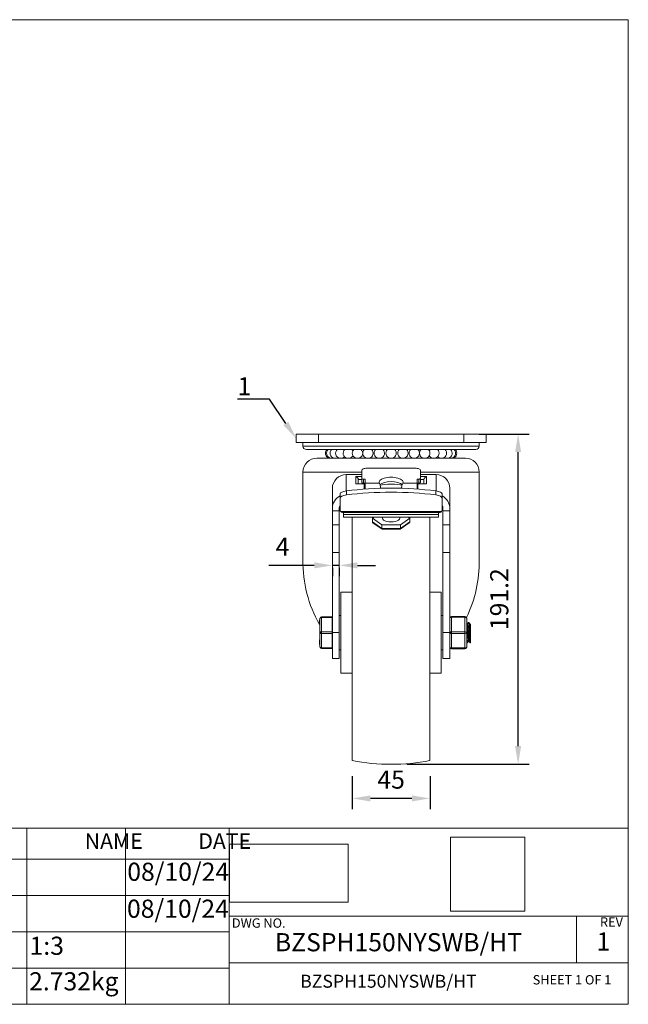
# Model space of a CAD drawing. Units: millimetres. Extents: x 10 to 287, y 10 to 200.
# Drawn here: x 170 to 287, y 10 to 200 of the extents above; entities that cross this region are included whole.
import ezdxf
from ezdxf import colors
from ezdxf.entities.mleader import LeaderData, LeaderLine
from ezdxf.math import Vec2, Vec3

# ---------------------------------------------------------------- set-up
doc = ezdxf.new("R2010")
doc.units = ezdxf.units.MM
doc.header["$LTSCALE"] = 0.75
for name, color, linetype, lineweight in [('FD_Dimensions', 7, 'Continuous', 13), ('Leaders', 7, 'Continuous', 13), ('Notes', 7, 'Continuous', 13), ('TITLEBLOCK', 7, 'Continuous', 18), ('Visible', 7, 'Continuous', 13), ('Visible Narrow', 7, 'Continuous', 13)]:
    doc.layers.add(name, color=color, linetype=linetype, lineweight=lineweight)
doc.styles.add('FusionTitle', font='arial.ttf')
doc.styles.get("Standard").update_dxf_attribs({"font": 'arial.ttf'})
doc.dimstyles.new('Dim-ISO-25', dxfattribs={"dimtxt": 3.5, "dimasz": 3.5, "dimexe": 2.1, "dimexo": 3, "dimgap": 1.4, "dimtad": 1, "dimdec": 4, "dimdsep": 46, "dimtxsty": 'Standard', "dimcen": 0, "dimadec": 4, "dimazin": 2, "dimtp": 0.1, "dimtm": 0.1, "dimtfac": 1, "dimtdec": 4, "dimtmove": 0, "dimatfit": 3, "dimfxl": 1, "dimarcsym": 0})
picture_1 = doc.add_image_def('image1.png', size_in_pixel=(284, 139))
picture_2 = doc.add_image_def('image2.png', size_in_pixel=(137, 136))

# ---------------------------------------------------------------- blocks, each defined once
blk = doc.blocks.new('BIL C&W DRAWING SHEET')
at = {"layer": 'TITLEBLOCK', "lineweight": 13}
for p, q in [((-116, 0), (-116, 34)), ((-97, 0), (-97, 34)), ((-77, 28), (-139, 28)), ((-77, 0), (-77, 28)), ((-77, 28), (-77, 22)), ((-77, 21), (-77, 28)), ((-77, 21), (-139, 21)), ((-77, 14), (-77, 21)), ((-77, 14), (-139, 14)), ((-77, 7), (-77, 14)), ((-77, 6), (-77, 12.5)), ((-77, 7), (-139, 7)), ((-77, 0), (-77, 7)), ((-77, 0), (-77, 6)), ((-139, 0), (-116, 0)), ((-116, 0), (-97, 0))]:
    blk.add_line(p, q, dxfattribs=at)
for points in [[(-277, 190), (0, 190), (0, 0), (-277, 0)], [(0, 0), (-209, 0), (-209, 34), (0, 34)], [(-139, 0), (-77, 0), (-77, 34), (-139, 34)], [(-77, 0), (-139, 0), (-139, 34), (-77, 34)], [(-77, 17), (0, 17), (0, 34), (-77, 34)], [(-10, 17), (-77, 17), (-77, 8), (-10, 8)], [(0, 8), (-10, 8), (-10, 17), (0, 17)], [(0, 0), (-77, 0), (-77, 8), (0, 8)], [(-77, 0), (-139, 0), (-139, 0), (-77, 0)]]:
    blk.add_lwpolyline(points, close=True, dxfattribs=at)
at = {"layer": 'TITLEBLOCK', "lineweight": 35, "attachment_point": 1, "style": 'FusionTitle'}
for s, width, insert, char_height in [('\\pi3.71794;{\\f8514oem|b0|i0|c0|p0;NAME}', 19, (-116, 33), 3), ('\\pi4.68554;{\\f8514oem|b0|i0|c0|p0;DATE}', 20, (-97, 33), 3), ('{\\f8514oem|b0|i0|c0|p0;DWG NO.}', 13, (-76.47, 16.58), 1.8), ('\\pi2.52347;{\\f8514oem|b0|i0|c0|p0;REV}', 10, (-10, 16.78), 1.8), ('{\\f8514oem|b0|i0|c0|p0;SHEET 1 OF 1}', 18.4378, (-18.44, 5.63), 1.8)]:
    blk.add_mtext_dynamic_manual_height_columns(s, width=width, gutter_width=17.5, heights=[0], dxfattribs=dict(at, insert=insert, char_height=char_height))
at = {"layer": 'TITLEBLOCK', "linetype": 'Continuous', "lineweight": 0}
image = blk.add_image(picture_1, insert=(-76.92, 19.7), size_in_units=(22.89, 11.2), dxfattribs=at)
image.dxf.flags = 15
image = blk.add_image(picture_2, insert=(-34.31, 17.97), size_in_units=(14.37, 14.27), dxfattribs=at)
image.dxf.flags = 15
blk = doc.blocks.new('*D27')
at = {"layer": 'Defpoints', "color": 0, "transparency": 16777216}
for p in [(233.75, 57.05), (248.75, 57.05), (233.75, 49.73)]:
    blk.add_point(p, dxfattribs=at)
at = {"layer": 'FD_Dimensions', "color": 0, "lineweight": -2, "transparency": 16777216}
for p, q in [((233.75, 54.05), (233.75, 47.63)), ((248.75, 54.05), (248.75, 47.63)), ((245.25, 49.73), (237.25, 49.73))]:
    blk.add_line(p, q, dxfattribs=at)
at = {"layer": 'FD_Dimensions', "color": 0, "transparency": 16777216}
for points in [[(237.25, 50.31), (237.25, 49.15), (233.75, 49.73)], [(245.25, 50.31), (245.25, 49.15), (248.75, 49.73)]]:
    blk.add_solid(points, dxfattribs=at)
at = {"layer": 'FD_Dimensions', "color": 0, "transparency": 16777216, "insert": (241.25, 52.91), "char_height": 3.5, "attachment_point": 5}
blk.add_mtext('45', dxfattribs=at)
blk = doc.blocks.new('*D30')
at = {"layer": 'Defpoints', "color": 0, "transparency": 16777216}
for p in [(229.91, 97.22), (231.25, 97.22), (229.91, 94.7)]:
    blk.add_point(p, dxfattribs=at)
at = {"layer": 'FD_Dimensions', "color": 0, "lineweight": -2, "transparency": 16777216}
for p, q in [((226.41, 94.7), (217.69, 94.7)), ((231.25, 94.7), (229.91, 94.7)), ((229.91, 94.22), (229.91, 92.6)), ((231.25, 94.22), (231.25, 92.6)), ((234.75, 94.7), (238.25, 94.7))]:
    blk.add_line(p, q, dxfattribs=at)
at = {"layer": 'FD_Dimensions', "color": 0, "transparency": 16777216}
for points in [[(226.41, 95.29), (226.41, 94.12), (229.91, 94.7)], [(234.75, 95.29), (234.75, 94.12), (231.25, 94.7)]]:
    blk.add_solid(points, dxfattribs=at)
at = {"layer": 'FD_Dimensions', "color": 0, "transparency": 16777216, "insert": (220.3, 97.85), "char_height": 3.5, "attachment_point": 5}
blk.add_mtext('4', dxfattribs=at)
blk = doc.blocks.new('*D31')
at = {"layer": 'Defpoints', "color": 0, "transparency": 16777216}
for p in [(255.25, 120.05), (265.75, 120.05), (241.25, 56.32)]:
    blk.add_point(p, dxfattribs=at)
at = {"layer": 'FD_Dimensions', "color": 0, "lineweight": -2, "transparency": 16777216}
for p, q in [((258.25, 120.05), (267.85, 120.05)), ((265.75, 59.82), (265.75, 116.55)), ((244.25, 56.32), (267.85, 56.32))]:
    blk.add_line(p, q, dxfattribs=at)
at = {"layer": 'FD_Dimensions', "color": 0, "transparency": 16777216}
for points in [[(265.16, 116.55), (266.33, 116.55), (265.75, 120.05)], [(265.16, 59.82), (266.33, 59.82), (265.75, 56.32)]]:
    blk.add_solid(points, dxfattribs=at)
at = {"layer": 'FD_Dimensions', "color": 0, "transparency": 16777216, "insert": (262.56, 88.18), "char_height": 3.5, "attachment_point": 5, "rotation": 90}
blk.add_mtext('191.2', dxfattribs=at)

msp = doc.modelspace()

# ---------------------------------------------------------------- linework, layer by layer
at = {"layer": 'Visible', "extrusion": (0, 1, 0)}
for p, q in [((222.913618, 120.049199), (227.246951, 120.049199)), ((222.913618, 120.049199), (222.913618, 118.382533)), ((255.246951, 120.049199), (227.246951, 120.049199)), ((255.246951, 120.049199), (259.580285, 120.049199)), ((259.580285, 120.049199), (259.580285, 118.382533)), ((227.246951, 118.382533), (222.913618, 118.382533)), ((224.246951, 118.382533), (224.246951, 117.715866)), ((227.246951, 118.382533), (255.246951, 118.382533)), ((259.580285, 118.382533), (255.246951, 118.382533)), ((258.246951, 118.382533), (258.246951, 117.715866)), ((257.580285, 117.049199), (224.913618, 117.049199)), ((226.913618, 115.382533), (255.580285, 115.382533)), ((237.246951, 115.455144), (237.246951, 115.382533)), ((245.246951, 115.455144), (245.246951, 115.382533)), ((224.246951, 112.715866), (224.246951, 95.715866)), ((232.580285, 112.215866), (235.580285, 112.215866)), ((235.580285, 113.056374), (235.580285, 111.477986)), ((236.580285, 113.450971), (245.913618, 113.450971)), ((246.913618, 111.477986), (246.913618, 113.056374)), ((246.913618, 112.215866), (249.913618, 112.215866)), ((258.246951, 112.715866), (258.246951, 95.715866)), ((236.080285, 110.430741), (234.507738, 110.430741)), ((234.913618, 111.248422), (234.913618, 110.430741)), ((235.580285, 111.248422), (234.913618, 111.248422)), ((235.580285, 111.477986), (235.580285, 110.712274)), ((236.080285, 110.430741), (236.080285, 110.421802)), ((236.080285, 109.421435), (236.080285, 110.421802)), ((236.246951, 111.214921), (236.246951, 110.556265)), ((236.246951, 109.433402), (236.246951, 110.556265)), ((246.246951, 110.556265), (246.246951, 111.214921)), ((246.246951, 110.556265), (246.246951, 109.433402)), ((246.413618, 110.421802), (246.413618, 110.430741)), ((247.986164, 110.430741), (246.413618, 110.430741)), ((246.413618, 110.421802), (246.413618, 109.421435)), ((246.913618, 110.712274), (246.913618, 111.477986)), ((247.580285, 111.248422), (246.913618, 111.248422)), ((247.580285, 110.430741), (247.580285, 111.248422)), ((229.913618, 109.549199), (229.913618, 105.667326)), ((231.413618, 108.477269), (231.413618, 107.696097)), ((236.246951, 109.962114), (236.080285, 109.962114)), ((246.413618, 109.962114), (246.246951, 109.962114)), ((251.080285, 107.696097), (251.080285, 108.477269)), ((252.580285, 105.667326), (252.580285, 109.549199)), ((231.413618, 107.696097), (231.413618, 105.402513)), ((251.080285, 105.402513), (251.080285, 107.696097)), ((229.913618, 105.667326), (229.913618, 105.215866)), ((229.913618, 102.549199), (229.913618, 105.215866)), ((231.246951, 105.215866), (231.246951, 105.667326)), ((231.246951, 102.549199), (231.246951, 105.215866)), ((231.413618, 105.258888), (231.413618, 105.402513)), ((231.435484, 105.258888), (231.413618, 105.258888)), ((232.080285, 104.872856), (232.080285, 104.906593)), ((232.080285, 104.872856), (232.080285, 104.526563)), ((232.080285, 104.872856), (235.913618, 104.872856)), ((232.080285, 104.009758), (232.080285, 104.526563)), ((250.354342, 104.906174), (232.13956, 104.906174)), ((235.913618, 104.872856), (235.913618, 104.906174)), ((246.580285, 104.906174), (246.580285, 104.872856)), ((246.580285, 104.872856), (250.413618, 104.872856)), ((250.413618, 104.906593), (250.413618, 104.872856)), ((250.413618, 104.526563), (250.413618, 104.872856)), ((250.413618, 104.526563), (250.413618, 104.009758)), ((251.058418, 105.258888), (251.080285, 105.258888)), ((251.080285, 105.402513), (251.080285, 105.258888)), ((251.246951, 105.667326), (251.246951, 105.215866)), ((251.246951, 105.215866), (251.246951, 102.549199)), ((252.580285, 105.215866), (252.580285, 105.667326)), ((252.580285, 102.549199), (252.580285, 105.215866)), ((232.080285, 104.009758), (250.413618, 104.009758)), ((233.746951, 57.049203), (233.746951, 104.009758)), ((237.638512, 103.778767), (237.966843, 104.009758)), ((237.638512, 103.778767), (237.638512, 103.093424)), ((239.442732, 102.509447), (237.638512, 103.778767)), ((237.735388, 102.922689), (239.49117, 101.687446)), ((239.580285, 104.009758), (239.580285, 103.778767)), ((242.913618, 104.009758), (242.913618, 103.778767)), ((243.002733, 101.687446), (244.758515, 102.922689)), ((244.85539, 103.778767), (243.051171, 102.509447)), ((244.52706, 104.009758), (244.85539, 103.778767)), ((244.85539, 103.778767), (244.85539, 103.093424)), ((248.746951, 57.049203), (248.746951, 104.009758)), ((229.913618, 97.215866), (229.913618, 102.549199)), ((229.913618, 102.549199), (231.246951, 102.549199)), ((231.246951, 97.215866), (231.246951, 102.549199)), ((239.442732, 102.509447), (239.442732, 101.824103)), ((243.051171, 102.509447), (239.442732, 102.509447)), ((239.528442, 101.675648), (242.965461, 101.675648)), ((243.051171, 102.509447), (243.051171, 101.824103)), ((251.246951, 102.549199), (251.246951, 97.215866)), ((251.246951, 102.549199), (252.580285, 102.549199)), ((252.580285, 97.215866), (252.580285, 102.549199)), ((229.913618, 97.215866), (229.913618, 81.715866)), ((231.246951, 81.715866), (231.246951, 97.215866)), ((251.246951, 97.215866), (251.246951, 81.715866)), ((252.580285, 81.715866), (252.580285, 97.215866)), ((231.580285, 73.882533), (231.580285, 89.549199)), ((231.580285, 89.549199), (233.746951, 89.549199)), ((248.746951, 89.549199), (250.913618, 89.549199)), ((250.913618, 73.882533), (250.913618, 89.549199)), ((227.446951, 84.204115), (227.513618, 84.204115)), ((227.446951, 84.204115), (227.446951, 84.203936)), ((227.446951, 84.203936), (227.446951, 84.193668)), ((227.446951, 84.203936), (227.513618, 84.203936)), ((227.446951, 84.193668), (227.446951, 84.113254)), ((227.446951, 84.193668), (227.513618, 84.193668)), ((227.446951, 84.113254), (227.446951, 83.741984)), ((227.446951, 84.113254), (227.513618, 84.113254)), ((227.446951, 83.741984), (227.446951, 83.328304)), ((227.446951, 83.741984), (227.513618, 83.741984)), ((227.513618, 84.465866), (227.513618, 81.715866)), ((229.846951, 84.799199), (227.846951, 84.799199)), ((229.846951, 84.799199), (229.846951, 84.632533)), ((229.846951, 84.715866), (229.913618, 84.715866)), ((229.846951, 81.882533), (229.846951, 84.632533)), ((231.580285, 85.032533), (231.246951, 85.032533)), ((251.246951, 85.032533), (250.913618, 85.032533)), ((255.496951, 84.840866), (252.913618, 84.840866)), ((255.830285, 81.715866), (255.830285, 84.507533)), ((256.163326, 83.688116), (256.247243, 83.688116)), ((227.446951, 83.328304), (227.446951, 83.270782)), ((227.446951, 83.270782), (227.513618, 83.270782)), ((227.513618, 81.715866), (227.513618, 78.965866)), ((229.846951, 81.882533), (229.846951, 81.549199)), ((229.913618, 76.715866), (229.913618, 81.715866)), ((229.913618, 81.715866), (231.246951, 81.715866)), ((231.246951, 76.715866), (231.246951, 81.715866)), ((251.246951, 81.715866), (251.246951, 76.715866)), ((251.246951, 81.715866), (252.580285, 81.715866)), ((252.580285, 76.715866), (252.580285, 81.715866)), ((255.830285, 78.924199), (255.830285, 81.715866)), ((255.860606, 83.355283), (255.971165, 83.355283)), ((256.443939, 83.355283), (256.554498, 83.355283)), ((256.549963, 83.355283), (256.580285, 83.40756)), ((256.580285, 83.407561), (256.580285, 83.292452)), ((256.580285, 81.803289), (256.580285, 83.292452)), ((256.580285, 81.803289), (256.580285, 79.808521)), ((227.446951, 80.356723), (227.446951, 79.94852)), ((227.446951, 80.356723), (227.513618, 80.356723)), ((227.446951, 79.94852), (227.513618, 79.94852)), ((227.446951, 79.94852), (227.446951, 79.935424)), ((227.446951, 79.935424), (227.513618, 79.935424)), ((227.446951, 79.935424), (227.446951, 79.922353)), ((227.446951, 79.922353), (227.513618, 79.922353)), ((227.446951, 79.922353), (227.446951, 79.75367)), ((229.846951, 78.799199), (229.846951, 81.549199)), ((256.147738, 80.076449), (256.258296, 80.076449)), ((256.580285, 79.808521), (256.546462, 79.750139)), ((227.446951, 79.75367), (227.446951, 79.662751)), ((227.446951, 79.662751), (227.446951, 79.42339)), ((227.446951, 79.42339), (227.513618, 79.42339)), ((227.846951, 78.632533), (229.846951, 78.632533)), ((229.846951, 78.799199), (229.846951, 78.632533)), ((229.846951, 78.715866), (229.913618, 78.715866)), ((231.580285, 78.399199), (231.246951, 78.399199)), ((251.246951, 78.399199), (250.913618, 78.399199)), ((252.913618, 78.590866), (255.496951, 78.590866)), ((255.871659, 79.743616), (255.955576, 79.743616)), ((256.454993, 79.743616), (256.53891, 79.743616)), ((231.246951, 76.715866), (229.913618, 76.715866)), ((252.580285, 76.715866), (251.246951, 76.715866)), ((231.580285, 73.882533), (233.746951, 73.882533)), ((248.746951, 73.882533), (250.913618, 73.882533))]:
    msp.add_line(p, q, dxfattribs=at)
at = {"layer": 'Visible', "extrusion": (-2.33407e-16, 0, -1)}
for centre, radius, start, end in [((-224.913618, 117.715866), 0.666667, 270, 0), ((-241.246951, 116.340644), 1, 286.6423896, 45.11752572), ((-241.246951, 116.340644), 1, 134.88247428, 253.3576104), ((-249.49653, 116.340644), 1, 27.87579914, 45.11752572), ((-257.580285, 117.715866), 0.666667, 180, 270), ((-226.913618, 112.715866), 2.666667, 0, 90), ((-232.997372, 116.340644), 1, 207.87579914, 253.3576104), ((-255.580285, 112.715866), 2.666667, 90, 180), ((-241.246951, 95.034809), 38.718939, 258.83099545, 281.16900455)]:
    msp.add_arc(centre, radius, start, end, dxfattribs=at)
at = {"layer": 'Visible', "extrusion": (-2.33407e-16, 4.97015e-58, -1)}
msp.add_arc((-229.580285, 116.340644), 1, 286.6423896, 45.11752572, dxfattribs=at)
at = {"layer": 'Visible', "extrusion": (-2.33407e-16, -3.76402e-43, -1)}
msp.add_arc((-229.804456, 116.340644), 1, 286.6423896, 45.11752572, dxfattribs=at)
at = {"layer": 'Visible', "extrusion": (-2.33407e-16, 1.11902e-42, -1)}
for centre in [(-230.468357, 116.340644), (-245.711591, 116.340644)]:
    msp.add_arc(centre, 1, 286.6423896, 45.11752572, dxfattribs=at)
at = {"layer": 'Visible', "extrusion": (-2.33407e-16, -2.239e-42, -1)}
for centre in [(-231.546472, 116.340644), (-234.765298, 116.340644), (-247.728604, 116.340644)]:
    msp.add_arc(centre, 1, 286.6423896, 45.11752572, dxfattribs=at)
at = {"layer": 'Visible', "extrusion": (-2.33407e-16, -4.47928e-42, -1)}
for centre, end in [((-232.997372, 116.340644), 45.11752572), ((-249.49653, 116.340644), 332.12420086)]:
    msp.add_arc(centre, 1, 286.6423896, end, dxfattribs=at)
at = {"layer": 'Visible', "extrusion": (-2.33407e-16, -2.75784e-42, -1)}
msp.add_arc((-231.546472, 116.340644), 1, 134.88247428, 136.50628277, dxfattribs=at)
at = {"layer": 'Visible', "extrusion": (-2.33407e-16, 1.13383e-44, -1)}
for centre, end in [((-232.997372, 116.340644), 152.12420086), ((-249.49653, 116.340644), 253.3576104)]:
    msp.add_arc(centre, 1, 134.88247428, end, dxfattribs=at)
at = {"layer": 'Visible', "extrusion": (-2.33407e-16, 2.75725e-42, -1)}
for centre in [(-234.765298, 116.340644), (-250.94743, 116.340644)]:
    msp.add_arc(centre, 1, 134.88247428, 253.3576104, dxfattribs=at)
at = {"layer": 'Visible', "extrusion": (-2.33407e-16, -1.11934e-42, -1)}
for centre, end in [((-236.782311, 116.340644), 45.11752572), ((-252.025546, 116.340644), 302.61952684)]:
    msp.add_arc(centre, 1, 286.6423896, end, dxfattribs=at)
at = {"layer": 'Visible', "extrusion": (-2.33407e-16, 5.52642e-42, -1)}
for centre in [(-236.782311, 116.340644), (-252.025546, 116.340644)]:
    msp.add_arc(centre, 1, 134.88247428, 253.3576104, dxfattribs=at)
at = {"layer": 'Visible', "extrusion": (-2.33407e-16, 1.83128e-43, -1)}
for centre, end in [((-238.970897, 116.340644), 45.11752572), ((-252.689446, 116.340644), 289.38718727)]:
    msp.add_arc(centre, 1, 286.6423896, end, dxfattribs=at)
at = {"layer": 'Visible', "extrusion": (-2.33407e-16, 1.3787e-42, -1)}
for centre in [(-238.970897, 116.340644), (-252.689446, 116.340644)]:
    msp.add_arc(centre, 1, 134.88247428, 253.3576104, dxfattribs=at)
at = {"layer": 'Visible', "extrusion": (-2.33407e-16, 1.30195e-42, -1)}
msp.add_arc((-243.523005, 116.340644), 1, 286.6423896, 45.11752572, dxfattribs=at)
at = {"layer": 'Visible', "extrusion": (-2.33407e-16, 1.37289e-42, -1)}
msp.add_arc((-243.523005, 116.340644), 1, 134.88247428, 253.3576104, dxfattribs=at)
at = {"layer": 'Visible', "extrusion": (-2.33407e-16, -5.52643e-42, -1)}
msp.add_arc((-245.711591, 116.340644), 1, 134.88247428, 253.3576104, dxfattribs=at)
at = {"layer": 'Visible', "extrusion": (-2.33407e-16, -5.51626e-42, -1)}
msp.add_arc((-247.728604, 116.340644), 1, 134.88247428, 253.3576104, dxfattribs=at)
at = {"layer": 'Visible', "extrusion": (-2.33407e-16, -2.83461e-42, -1)}
msp.add_arc((-250.94743, 116.340644), 1, 43.49371723, 45.11752572, dxfattribs=at)
at = {"layer": 'Visible', "extrusion": (-2.33407e-16, -5.03414e-60, -1)}
msp.add_arc((-252.913618, 116.340644), 1, 134.88247428, 253.3576104, dxfattribs=at)
at = {"layer": 'Visible', "extrusion": (-2.33407e-16, 5.4582e-43, -1)}
msp.add_arc((-229.804456, 116.340644), 1, 250.61281273, 253.3576104, dxfattribs=at)
at = {"layer": 'Visible', "extrusion": (-2.33407e-16, -2.56659e-42, -1)}
msp.add_arc((-230.468357, 116.340644), 1, 237.38047316, 253.3576104, dxfattribs=at)
at = {"layer": 'Visible', "extrusion": (-2.33407e-16, 2.83519e-42, -1)}
msp.add_arc((-231.546472, 116.340644), 1, 223.49371723, 253.3576104, dxfattribs=at)
at = {"layer": 'Visible', "extrusion": (-2.33407e-16, 2.23771e-42, -1)}
msp.add_arc((-250.94743, 116.340644), 1, 286.6423896, 316.50628277, dxfattribs=at)
at = {"layer": 'Visible', "extrusion": (-2.33407e-16, -9.67834e-68, -1)}
msp.add_arc((-232.580285, 109.549199), 2.666667, 0, 90, dxfattribs=at)
at = {"layer": 'Visible'}
for centre, radius, start, end in [((249.913618, 109.549199), 2.666667, 360, 90), ((248.388972, 95.309673), 24.143739, 179.03599081, 209.82541508), ((233.59804, 95.388414), 24.650234, 334.20941498, 0.7611988), ((227.846951, 84.465866), 0.333333, 90, 180), ((252.913618, 84.507533), 0.333333, 90, 180), ((255.496951, 84.507533), 0.333333, 0, 90), ((227.846951, 78.965866), 0.333333, 180, 270), ((252.913618, 78.924199), 0.333333, 180, 270), ((255.496951, 78.924199), 0.333333, 270, 0)]:
    msp.add_arc(centre, radius, start, end, dxfattribs=at)
at = {"layer": 'Visible', "extrusion": (-2.33407e-16, 2.29589e-41, -1)}
for centre, major_axis, start_param, end_param in [((236.580285, 113.056374), (1, 0), 3.1415926536, 4.7123889804), ((235.913618, 110.449209), (-0.333333, 0), 1.5707963268, 3.1415926536)]:
    msp.add_ellipse(centre, major_axis=major_axis, ratio=0.3945970666, start_param=start_param, end_param=end_param, dxfattribs=at)
at = {"layer": 'Visible', "extrusion": (-2.33407e-16, -4.59163e-41, -1)}
msp.add_ellipse((245.913618, 113.056374), major_axis=(-1, 0), ratio=0.3945970666, start_param=1.5707963268, end_param=3.1415926536, dxfattribs=at)
at = {"layer": 'Visible', "extrusion": (-2.22045e-16, -1.67587e-26, -1)}
msp.add_ellipse((234.413618, 111.342542), major_axis=(-0.385396, 0.385396), ratio=0.8265357254, start_param=0.8800831884, end_param=2.4508795152, dxfattribs=at)
at = {"layer": 'Visible', "extrusion": (-2.22045e-16, -1.64051e-26, -1)}
msp.add_ellipse((234.413618, 109.930741), major_axis=(0.385396, 0.385396), ratio=0.8265357254, start_param=-0.8800831884, end_param=-0.6907131384, dxfattribs=at)
at = {"layer": 'Visible', "extrusion": (-2.33407e-16, 0, -1)}
for centre, major_axis, ratio, start_param, end_param in [((235.913618, 111.477986), (-0.333333, 0), 0.3945970666, -1.5707963268, 0), ((246.580285, 110.449209), (-0.333333, 0), 0.3945970666, 0, 1.5707963268), ((249.246951, 107.696097), (-1.833333, 0), 0.3482382387, 1.9206444477, 3.1415926536)]:
    msp.add_ellipse(centre, major_axis=major_axis, ratio=ratio, start_param=start_param, end_param=end_param, dxfattribs=at)
at = {"layer": 'Visible'}
for centre, major_axis, ratio, start_param, end_param in [((235.913618, 110.712274), (-0.333333, 0), 0.3945970666, 0, 1.5707963268), ((235.913618, 111.214921), (-0.333333, 0), 0.3945970666, 3.1415926536, 4.7123889804), ((241.246951, 109.919225), (2.333333, 0), 0.404007631, 0.3932254812, 2.7483671724), ((241.246951, 109.962114), (-2.333333, 0), 0.188240244, 3.5836538495, 5.8411241113), ((246.580285, 111.214921), (-0.333333, 0), 0.3945970666, 4.7123889804, 6.2831853072), ((246.580285, 110.712274), (-0.333333, 0), 0.3945970666, 1.5707963268, 3.1415926536), ((248.080285, 111.342542), (0.385396, 0.385396), 0.8265357254, 0.8800831884, 2.4508795152), ((248.080285, 109.930741), (-0.385396, 0.385396), 0.8265357254, -0.8800831884, -0.6907131384), ((233.246951, 108.477269), (-1.833333, 0), 0.3482382387, -1.2209482059, 0), ((241.246951, 100.841646), (-25.173611, 0), 0.3482382387, 4.3625408595, 5.0622371013), ((249.246951, 108.477269), (1.833333, 0), 0.3482382387, 0, 1.2209482059), ((232.580285, 105.667326), (0, 1.357603), 0.9821230119, 1.0654358165, 1.5707963268), ((249.913618, 105.667326), (0, 1.357603), 0.9821230119, -1.5707963268, -1.0654358165), ((241.246951, 103.778767), (-1.666667, 0), 0.4061826862, 0, 3.1415926536), ((244.566715, 103.093424), (0.288675, 0), 0.7913669939, -0.8440892441, 0), ((242.906833, 101.925648), (-0.078192, 0.247033), 0.4911231131, 2.9873754727, 4.1398990786)]:
    msp.add_ellipse(centre, major_axis=major_axis, ratio=ratio, start_param=start_param, end_param=end_param, dxfattribs=at)
at = {"layer": 'Visible', "extrusion": (-2.33407e-16, 2.04905e-25, -1)}
msp.add_ellipse((241.246951, 110.757179), major_axis=(-2.333333, 0), ratio=0.404007631, start_param=-0.2147773482, end_param=3.3563700018, dxfattribs=at)
at = {"layer": 'Visible', "extrusion": (-2.33407e-16, -2.29365e-41, -1)}
msp.add_ellipse((246.580285, 111.477986), major_axis=(-0.333333, 0), ratio=0.3945970666, start_param=3.1415926536, end_param=4.7123889804, dxfattribs=at)
at = {"layer": 'Visible', "extrusion": (-2.33407e-16, 1.75162e-46, -1)}
msp.add_ellipse((241.246951, 100.060474), major_axis=(-25.173611, 0), ratio=0.3482382387, start_param=1.2209482059, end_param=1.9206444477, dxfattribs=at)
at = {"layer": 'Visible', "extrusion": (-2.33407e-16, -3.79946e-32, -1)}
msp.add_ellipse((232.580285, 105.667326), major_axis=(0, 2.715206), ratio=0.9821230119, start_param=-1.5707963268, end_param=-0.4528165947, dxfattribs=at)
at = {"layer": 'Visible', "extrusion": (-2.33407e-16, 4.2039e-45, -1)}
msp.add_ellipse((233.246951, 107.696097), major_axis=(-1.833333, 0), ratio=0.3482382387, start_param=0, end_param=1.2209482059, dxfattribs=at)
at = {"layer": 'Visible', "extrusion": (-2.33407e-16, 3.79946e-32, -1)}
msp.add_ellipse((249.913618, 105.667326), major_axis=(0, 2.715206), ratio=0.9821230119, start_param=0.4528165947, end_param=1.5707963268, dxfattribs=at)
at = {"layer": 'Visible', "extrusion": (-2.33407e-16, -2.36919e-25, -1)}
msp.add_ellipse((233.080285, 105.402513), major_axis=(1.666667, 0), ratio=0.5337442331, start_param=2.7748393645, end_param=3.1415926536, dxfattribs=at)
at = {"layer": 'Visible', "extrusion": (-2.33407e-16, -2.36823e-25, -1)}
msp.add_ellipse((249.413618, 105.402513), major_axis=(1.666667, 0), ratio=0.5337442331, start_param=0, end_param=0.3667532891, dxfattribs=at)
at = {"layer": 'Visible', "extrusion": (-2.33407e-16, -4.72954e-26, -1)}
msp.add_ellipse((237.927187, 103.093424), major_axis=(-0.288675, 0), ratio=0.7913669939, start_param=-0.8440892441, end_param=0, dxfattribs=at)
at = {"layer": 'Visible', "extrusion": (-2.24593e-16, -3.74278e-26, -1)}
msp.add_ellipse((239.587069, 101.925648), major_axis=(0.078192, 0.247033), ratio=0.4911231131, start_param=2.9873754727, end_param=4.1398990786, dxfattribs=at)
at = {"layer": 'Visible'}
for points, knots in [([(238.967229, 110.556265), (238.978627, 110.535195), (238.991507, 110.50985), (239.036676, 110.415726), (239.073405, 110.331334), (239.138722, 110.153084), (239.172046, 110.04707), (239.219661, 109.822823), (239.233218, 109.704413), (239.233218, 109.59053), (239.233186, 109.585248), (239.233122, 109.579966)], [0.44930651504, 0.44930651504, 0.44930651504, 0.44930651504, 0.49581881865, 0.49581881865, 0.59798316997, 0.59798316997, 0.69750695713, 0.69750695713, 0.79703074428, 0.79703074428, 0.80186726783, 0.80186726783, 0.80186726783, 0.80186726783]), ([(243.26078, 109.579966), (243.260717, 109.585248), (243.260685, 109.59053), (243.260685, 109.704413), (243.274242, 109.822823), (243.321857, 110.04707), (243.355181, 110.153084), (243.420497, 110.331334), (243.457227, 110.415726), (243.502395, 110.50985), (243.515276, 110.535195), (243.526674, 110.556265)], [-0.80186609264, -0.80186609264, -0.80186609264, -0.80186609264, -0.79702956909, -0.79702956909, -0.69750578194, -0.69750578194, -0.59798199478, -0.59798199478, -0.49581764346, -0.49581764346, -0.44930533985, -0.44930533985, -0.44930533985, -0.44930533985]), ([(232.14, 104.906335), (232.038318, 104.906387), (231.947421, 104.90967), (231.79368, 104.928283), (231.722116, 104.944819), (231.606892, 104.997252), (231.562859, 105.033391), (231.528877, 105.077486), (231.526647, 105.080485), (231.524457, 105.083524)], [-0.92841556052, -0.92841556052, -0.92841556052, -0.92841556052, -0.81669868774, -0.81669868774, -0.7039794793, -0.7039794793, -0.59126027086, -0.59126027086, -0.58317543208, -0.58317543208, -0.58317543208, -0.58317543208]), ([(250.353903, 104.906335), (250.455585, 104.906387), (250.546481, 104.90967), (250.700223, 104.928283), (250.771787, 104.944819), (250.887011, 104.997252), (250.931043, 105.033391), (250.965025, 105.077486), (250.967256, 105.080485), (250.969445, 105.083524)], [-0.92841556052, -0.92841556052, -0.92841556052, -0.92841556052, -0.81669868774, -0.81669868774, -0.7039794793, -0.7039794793, -0.59126027086, -0.59126027086, -0.58317543208, -0.58317543208, -0.58317543208, -0.58317543208]), ([(256.155773, 83.681304), (256.158213, 83.685688), (256.160652, 83.687979), (256.163092, 83.68811), (256.189689, 83.689536), (256.216287, 83.434276), (256.242885, 83.007207), (256.269409, 82.58131), (256.295934, 81.99202), (256.322458, 81.434318), (256.349168, 80.87272), (256.375878, 80.353102), (256.402588, 80.04956), (256.420056, 79.851042), (256.437524, 79.74718), (256.454993, 79.745825)], [115.7056334955, 115.7056334955, 115.7056334955, 115.7056334955, 115.7844625547, 115.7844625547, 115.7844625547, 116.6439248945, 116.6439248945, 116.6439248945, 117.5010275348, 117.5010275348, 117.5010275348, 118.3641165227, 118.3641165227, 118.3641165227, 118.9285796032, 118.9285796032, 118.9285796032, 118.9285796032]), ([(256.546462, 79.752757), (256.531202, 79.727034), (256.515942, 79.778715), (256.500682, 79.908458), (256.47415, 80.134035), (256.447618, 80.591657), (256.421086, 81.129833), (256.394556, 81.667967), (256.368026, 82.277286), (256.341496, 82.756107), (256.314968, 83.234891), (256.28844, 83.574878), (256.261912, 83.663549), (256.257022, 83.679893), (256.252133, 83.687646), (256.247243, 83.68715)], [-121.9836197125, -121.9836197125, -121.9836197125, -121.9836197125, -121.4905101781, -121.4905101781, -121.4905101781, -120.6331650736, -120.6331650736, -120.6331650736, -119.7758871121, -119.7758871121, -119.7758871121, -118.9186757935, -118.9186757935, -118.9186757935, -118.7606736049, -118.7606736049, -118.7606736049, -118.7606736049]), ([(255.865148, 83.345417), (255.884021, 83.311392), (255.902894, 83.178305), (255.921767, 82.961671), (255.949958, 82.638086), (255.978148, 82.134825), (256.006339, 81.637592), (256.034394, 81.142751), (256.062449, 80.664662), (256.090504, 80.378235), (256.109582, 80.183457), (256.12866, 80.08012), (256.147738, 80.07853)], [124.1906833275, 124.1906833275, 124.1906833275, 124.1906833275, 124.8005353195, 124.8005353195, 124.8005353195, 125.7114693662, 125.7114693662, 125.7114693662, 126.6180232294, 126.6180232294, 126.6180232294, 127.2345024704, 127.2345024704, 127.2345024704, 127.2345024704]), ([(255.971165, 83.352551), (255.982889, 83.353071), (255.994614, 83.3156), (256.006339, 83.239024), (256.034394, 83.055789), (256.062449, 82.652764), (256.090504, 82.177394), (256.118443, 81.703978), (256.146383, 81.168985), (256.174322, 80.766712), (256.2008, 80.385495), (256.227277, 80.131078), (256.253754, 80.084367)], [124.0929098168, 124.0929098168, 124.0929098168, 124.0929098168, 124.4717749031, 124.4717749031, 124.4717749031, 125.3783287663, 125.3783287663, 125.3783287663, 126.2811565495, 126.2811565495, 126.2811565495, 127.1367289597, 127.1367289597, 127.1367289597, 127.1367289597]), ([(256.448482, 83.345773), (256.469149, 83.30818), (256.489817, 83.150718), (256.510485, 82.897805), (256.533752, 82.613092), (256.557018, 82.213555), (256.580285, 81.803289)], [130.4738686347, 130.4738686347, 130.4738686347, 130.4738686347, 131.1417180847, 131.1417180847, 131.1417180847, 131.8935402565, 131.8935402565, 131.8935402565, 131.8935402565]), ([(255.963129, 79.752542), (255.954218, 79.736329), (255.945308, 79.746724), (255.936397, 79.78555), (255.908994, 79.904955), (255.881591, 80.290659), (255.854188, 80.807353), (255.84622, 80.957589), (255.838252, 81.118037), (255.830285, 81.283201)], [-115.7004344053, -115.7004344053, -115.7004344053, -115.7004344053, -115.4124994895, -115.4124994895, -115.4124994895, -114.5270096825, -114.5270096825, -114.5270096825, -114.269541817, -114.269541817, -114.269541817, -114.269541817]), ([(255.830285, 79.936669), (255.833681, 79.90533), (255.837078, 79.87762), (255.840475, 79.853836), (255.85087, 79.781048), (255.861265, 79.745517), (255.871659, 79.746105)], [112.19973762821, 112.19973762821, 112.19973762821, 112.19973762821, 112.30949664727, 112.30949664727, 112.30949664727, 112.64539429598, 112.64539429598, 112.64539429598, 112.64539429598])]:
    msp.add_open_spline(points, degree=3, knots=knots, dxfattribs=at)
for points in [[(255.96663, 83.355283), (256.029714, 83.464032), (256.092756, 83.572805), (256.155773, 83.681593)], [(256.254796, 83.681593), (256.319325, 83.570194), (256.383881, 83.45881), (256.448482, 83.347453)], [(227.466749, 83.270807), (227.482331, 83.244869), (227.497975, 83.218963), (227.513682, 83.193087)], [(255.830285, 83.40756), (255.841904, 83.387524), (255.853526, 83.367488), (255.865148, 83.347453)], [(256.554498, 83.354113), (256.563094, 83.354435), (256.571689, 83.334069), (256.580285, 83.292452)], [(255.864107, 79.750139), (255.852833, 79.7696), (255.841559, 79.789061), (255.830285, 79.808521)], [(256.152273, 80.076449), (256.089188, 79.967701), (256.026146, 79.858927), (255.963129, 79.750139)], [(256.44744, 79.750139), (256.38291, 79.861538), (256.318355, 79.972922), (256.253754, 80.084279)]]:
    msp.add_open_spline(points, degree=3, dxfattribs=at)
at = {"layer": 'Visible Narrow', "extrusion": (0, 1, 0)}
for p, q in [((227.246951, 120.049199), (227.246951, 118.382533)), ((255.246951, 120.049199), (255.246951, 118.382533)), ((224.246951, 117.715866), (258.246951, 117.715866)), ((235.580285, 112.715866), (224.246951, 112.715866)), ((232.580285, 109.071999), (232.580285, 112.215866)), ((258.246951, 112.715866), (246.913618, 112.715866)), ((249.913618, 112.215866), (249.913618, 109.071999)), ((234.413618, 111.833604), (234.413618, 110.421802)), ((235.580285, 111.833604), (234.413618, 111.833604)), ((234.413618, 110.421802), (236.080285, 110.421802)), ((235.913618, 110.580742), (235.913618, 111.346454)), ((236.246951, 110.556265), (238.967229, 110.556265)), ((243.526674, 110.556265), (246.246951, 110.556265)), ((246.413618, 110.421802), (248.080285, 110.421802)), ((246.580285, 111.346454), (246.580285, 110.580742)), ((248.080285, 111.833604), (246.913618, 111.833604)), ((248.080285, 110.421802), (248.080285, 111.833604)), ((232.618567, 108.295861), (232.618567, 109.077032)), ((249.875336, 109.077032), (249.875336, 108.295861)), ((231.246951, 105.215866), (229.913618, 105.215866)), ((231.524457, 105.083524), (250.969445, 105.083524)), ((232.080285, 104.526563), (250.413618, 104.526563)), ((252.580285, 105.215866), (251.246951, 105.215866)), ((239.442732, 101.824103), (237.638512, 103.093424)), ((244.85539, 103.093424), (243.051171, 101.824103)), ((243.051171, 101.824103), (239.442732, 101.824103)), ((229.913618, 97.215866), (231.246951, 97.215866)), ((251.246951, 97.215866), (252.580285, 97.215866)), ((227.846951, 84.799199), (227.846951, 84.632533)), ((227.846951, 84.632533), (229.846951, 84.632533)), ((227.846951, 81.882533), (227.846951, 84.632533)), ((252.913618, 84.840866), (252.913618, 84.674199)), ((252.913618, 84.674199), (255.496951, 84.674199)), ((252.913618, 81.882533), (252.913618, 84.674199)), ((255.496951, 84.840866), (255.496951, 84.674199)), ((255.496951, 84.674199), (255.496951, 81.882533)), ((227.446951, 83.328304), (227.513618, 83.328304)), ((229.846951, 81.882533), (227.846951, 81.882533)), ((227.846951, 81.882533), (227.846951, 81.549199)), ((255.496951, 81.882533), (252.913618, 81.882533)), ((252.913618, 81.882533), (252.913618, 81.549199)), ((255.496951, 81.882533), (255.496951, 81.549199)), ((227.846951, 81.549199), (229.846951, 81.549199)), ((227.846951, 78.799199), (227.846951, 81.549199)), ((252.913618, 81.549199), (255.496951, 81.549199)), ((252.913618, 78.757533), (252.913618, 81.549199)), ((255.496951, 81.549199), (255.496951, 78.757533)), ((227.446951, 79.75367), (227.513618, 79.75367)), ((227.446951, 79.662751), (227.513618, 79.662751)), ((229.846951, 78.799199), (227.846951, 78.799199)), ((227.846951, 78.632533), (227.846951, 78.799199)), ((255.496951, 78.757533), (252.913618, 78.757533)), ((252.913618, 78.757533), (252.913618, 78.590866)), ((255.496951, 78.757533), (255.496951, 78.590866))]:
    msp.add_line(p, q, dxfattribs=at)
at = {"layer": 'Visible Narrow', "extrusion": (-2.33407e-16, 2.29365e-41, -1)}
msp.add_ellipse((227.846951, 84.465866), major_axis=(-0.333333, 0), ratio=0.5, start_param=0, end_param=1.5707963268, dxfattribs=at)
at = {"layer": 'Visible Narrow', "extrusion": (-2.33407e-16, -2.29589e-41, -1)}
msp.add_ellipse((252.913618, 84.507533), major_axis=(-0.333333, 0), ratio=0.5, start_param=0, end_param=1.5707963268, dxfattribs=at)
at = {"layer": 'Visible Narrow', "extrusion": (-2.33407e-16, 1.4013e-45, -1)}
msp.add_ellipse((255.496951, 84.507533), major_axis=(-0.333333, 0), ratio=0.5, start_param=1.5707963268, end_param=3.1415926536, dxfattribs=at)
at = {"layer": 'Visible Narrow'}
for centre, major_axis, start_param, end_param in [((227.846951, 81.715866), (-0.333333, 0), -1.5707963268, 0), ((227.846951, 81.715866), (0.333333, 0), 3.1415926536, 4.7123889804), ((252.913618, 81.715866), (0.333333, 0), 1.5707963268, 3.1415926536), ((252.913618, 81.715866), (-0.333333, 0), 0, 1.5707963268), ((255.496951, 81.715866), (-0.333333, 0), 3.1415926536, 4.7123889804), ((255.496951, 81.715866), (0.333333, 0), 4.7123889804, 6.2831853072)]:
    msp.add_ellipse(centre, major_axis=major_axis, ratio=0.5, start_param=start_param, end_param=end_param, dxfattribs=at)
at = {"layer": 'Visible Narrow', "extrusion": (-2.33407e-16, 0, -1)}
for centre, start_param, end_param in [((227.846951, 78.965866), 1.5707963268, 3.1415926536), ((255.496951, 78.924199), 0, 1.5707963268)]:
    msp.add_ellipse(centre, major_axis=(0.333333, 0), ratio=0.5, start_param=start_param, end_param=end_param, dxfattribs=at)
at = {"layer": 'Visible Narrow', "extrusion": (-2.33407e-16, -2.30037e-41, -1)}
msp.add_ellipse((252.913618, 78.924199), major_axis=(0.333333, 0), ratio=0.5, start_param=1.5707963268, end_param=3.1415926536, dxfattribs=at)

# ---------------------------------------------------------------- block references
at = {"layer": 'TITLEBLOCK'}
msp.add_blockref('BIL C&W DRAWING SHEET', (287, 10), dxfattribs=at)

# ---------------------------------------------------------------- texts
at = {"layer": 'Notes', "attachment_point": 1}
for s, width, insert, char_height in [('08/10/24', 1.92981762, (190.360843, 37.327385), 3.5), ('08/10/24', 2.02044901, (190.303193, 30.198988), 3.5), ('1:3', 1.02022263, (171.510315, 23.047338), 3.5), ('BZSPH150NYSWB/HT', 1.56780781, (218.828215, 23.730265), 3.5), ('1', 0.17850339, (280.867772, 23.876519), 3.5), ('2.732kg', 0.79940188, (171.419046, 16.18728), 3.5), ('BZSPH150NYSWB/HT', 0.78953086, (223.696181, 15.701786), 2.5)]:
    msp.add_mtext_dynamic_manual_height_columns(s, width=width, gutter_width=17.5, heights=[0], dxfattribs=dict(at, insert=insert, char_height=char_height))

# ---------------------------------------------------------------- dimensions: what is measured, and where the dimension line sits
at = {"layer": 'FD_Dimensions'}
dim = msp.add_linear_dim(base=(265.746951, 120.049199), p1=(241.246951, 56.315869), p2=(255.246951, 120.049199), angle=90, dimstyle='Dim-ISO-25', override={"dimlfac": 3, "dimclrd": 0, "dimclre": 0}, dxfattribs=at)
dim.commit()
dim.dimension.update_dxf_attribs({"geometry": '*D31', "text_midpoint": (262.559946, 88.182534)})
dim = msp.add_linear_dim(base=(229.913618, 94.702844), p1=(231.246951, 97.215866), p2=(229.913618, 97.215866), dimstyle='Dim-ISO-25', override={"dimlfac": 3, "dimclrd": 0, "dimclre": 0}, dxfattribs=at)
dim.commit()
dim.dimension.update_dxf_attribs({"geometry": '*D30', "text_midpoint": (220.303181, 97.852844)})
dim = msp.add_linear_dim(base=(233.746951, 49.729046), p1=(248.746951, 57.049203), p2=(233.746951, 57.049203), dimstyle='Dim-ISO-25', override={"dimlfac": 3}, dxfattribs=at)
dim.commit()
dim.dimension.update_dxf_attribs({"geometry": '*D27', "text_midpoint": (241.246951, 49.729046), "dimtype": 160})

# ---------------------------------------------------------------- leaders
at = {"layer": 'Leaders'}
ml = msp.add_multileader_mtext('Standard', dxfattribs=at)
ml.set_content('1', color=256)
ml.set_leader_properties()
ml.build(insert=Vec2(0, 0))
ml.multileader.update_dxf_attribs({"text_left_attachment_type": 5, "text_right_attachment_type": 5, "dogleg_length": 3.5, "arrow_head_size": 3.5})
ctx = ml.context
ctx.base_point, ctx.char_height, ctx.arrow_head_size, ctx.landing_gap_size, ctx.plane_origin = Vec3(212.980932, 126.794472), 3.5, 3.5, 0, Vec3(222.913618, 119.190455)
ctx.left_attachment, ctx.right_attachment, ctx.text_align_type = 5, 5, 2
notes = []
notes.append((ctx, [(0, (1, 1, 0), (217.770154, 126.794472), (-1, 0), 3.5, [(0, [(222.913618, 119.190455)], 0, [])])]))
ctx.mtext.insert, ctx.mtext.alignment, ctx.mtext.flow_direction = Vec3(214.270154, 131.008797), 3, 5
for ctx, leaders in notes:
    for number, flags, end, landing, length, lines in leaders:
        leader = LeaderData()
        leader.index, (leader.has_last_leader_line, leader.has_dogleg_vector, leader.attachment_direction) = number, flags
        leader.last_leader_point, leader.dogleg_vector, leader.dogleg_length = Vec3(end), Vec3(landing), length
        for number, points, colour, breaks in lines:
            line = LeaderLine()
            line.index, line.vertices, line.color, line.breaks = number, Vec3.list(points), colors.encode_raw_color(colour), breaks
            leader.lines.append(line)
        ctx.leaders.append(leader)

doc.saveas('drawing.dxf')
